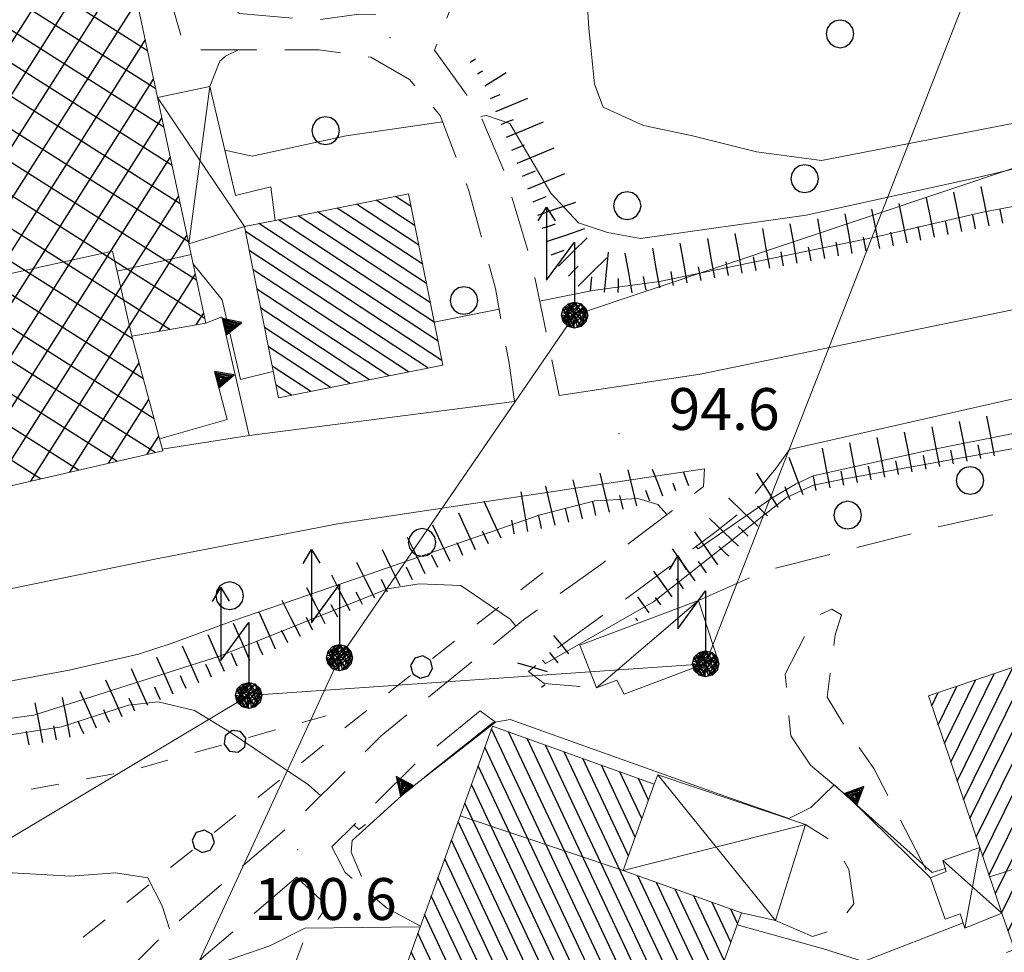
# Model space of a CAD drawing. Extents: x 2426054 to 2427834, y 4754631 to 4755848.
# Drawn here: x 2426451 to 2426521, y 4755132 to 4755199 of the extents above; entities that cross this region are included whole.
import ezdxf

# ---------------------------------------------------------------- set-up
doc = ezdxf.new("R2010")
doc.units = 0
doc.header["$LTSCALE"] = 2
doc.header["$MEASUREMENT"] = 0
for name, pattern in [('FILALB', [10, 1, -1, 1, -1, 1, -0.5, -0.5, 1, -1, 1, -1]), ('SOSTEGNO', [8, 4, 4]), ('STRCAMP', [3, 2, -1])]:
    doc.linetypes.add(name, pattern=pattern)
for name, color, linetype in [('010101', 3, 'Continuous'), ('010102', 1, 'Continuous'), ('010307', 1, 'Continuous'), ('010308', 1, 'SOSTEGNO'), ('030101', 1, 'Continuous'), ('030102', 1, 'FILALB'), ('050104', 5, 'Continuous'), ('050202', 1, 'STRCAMP'), ('050206', 1, 'STRCAMP'), ('060101', 5, 'Continuous'), ('060110', 5, 'Continuous'), ('060118', 5, 'Continuous'), ('060401', 5, 'Continuous'), ('060403', 5, 'Continuous'), ('060705', 1, 'Continuous'), ('060715', 1, 'Continuous'), ('080203', 3, 'Continuous'), ('CAMPITURA_060101', 1, 'Continuous'), ('CAMPITURA_060401', 1, 'Continuous'), ('V0115', 7, 'Continuous'), ('V0252', 6, 'Continuous')]:
    doc.layers.add(name, color=color, linetype=linetype)
doc.styles.add('Style07', font='Arial', dxfattribs={"height": 0.2})

# ---------------------------------------------------------------- blocks, each defined once
blk = doc.blocks.new('SCART_L')
for p, q in [((0, 0), (0.8, 0)), ((0.8, 0), (1.6, 0))]:
    blk.add_line(p, q)
blk = doc.blocks.new('SCART_C')
for p, q in [((0, 0), (0.5, 0)), ((0.5, 0), (1, 0))]:
    blk.add_line(p, q)
blk = doc.blocks.new('PALL08C')
for p, q in [((0, 0.4), (-0.283, 0.282)), ((0.283, 0.282), (0, 0.4)), ((-0.283, 0.282), (-0.4, 0)), ((-0.4, 0), (-0.283, -0.283)), ((0.4, 0), (0.283, 0.282)), ((0.283, -0.283), (0.4, 0)), ((-0.283, -0.283), (0, -0.4)), ((0, -0.4), (0.283, -0.283))]:
    blk.add_line(p, q)
blk = doc.blocks.new('CAMP_15DAA6BE')
at = {"layer": 'CAMPITURA_060101', "linetype": 'Continuous'}
for p, q in [((2426493.364, 4755129.88), (2426484.605, 4755148.494)), ((2426494.694, 4755129.401), (2426485.815, 4755148.27)), ((2426496.025, 4755128.923), (2426487.146, 4755147.791)), ((2426492.034, 4755130.358), (2426484.126, 4755147.163)), ((2426497.355, 4755128.444), (2426488.476, 4755147.313)), ((2426498.686, 4755127.965), (2426489.807, 4755146.834)), ((2426494.415, 4755139.389), (2426491.137, 4755146.356)), ((2426491.262, 4755129.651), (2426483.647, 4755145.832)), ((2426494.894, 4755140.721), (2426492.467, 4755145.877)), ((2426495.373, 4755142.052), (2426493.798, 4755145.398)), ((2426495.852, 4755143.383), (2426495.128, 4755144.92)), ((2426490.783, 4755128.319), (2426483.168, 4755144.501)), ((2426490.304, 4755126.988), (2426482.689, 4755143.17)), ((2426489.174, 4755127.04), (2426482.211, 4755141.839)), ((2426487.844, 4755127.519), (2426481.732, 4755140.508)), ((2426486.514, 4755127.997), (2426481.253, 4755139.177)), ((2426485.183, 4755128.476), (2426480.774, 4755137.846)), ((2426499.825, 4755127.894), (2426495.087, 4755137.962)), ((2426500.303, 4755129.225), (2426496.417, 4755137.483)), ((2426500.782, 4755130.556), (2426497.748, 4755137.005)), ((2426483.853, 4755128.954), (2426480.295, 4755136.515)), ((2426501.261, 4755131.887), (2426499.078, 4755136.526)), ((2426501.74, 4755133.218), (2426500.408, 4755136.047)), ((2426502.219, 4755134.549), (2426501.739, 4755135.569)), ((2426482.523, 4755129.433), (2426479.816, 4755135.184)), ((2426481.192, 4755129.911), (2426479.338, 4755133.853)), ((2426479.862, 4755130.39), (2426478.859, 4755132.522)), ((2426478.531, 4755130.869), (2426478.38, 4755131.191))]:
    blk.add_line(p, q, dxfattribs=at)
blk = doc.blocks.new('CERCHIO')
for p, q in [((-0.189, 0.457), (-0.35, 0.35)), ((0, 0.495), (-0.189, 0.457)), ((0.189, 0.457), (0, 0.495)), ((0.35, 0.35), (0.189, 0.457)), ((-0.457, 0.189), (-0.495, 0)), ((-0.495, 0), (-0.457, -0.189)), ((-0.35, 0.35), (-0.457, 0.189)), ((0.457, 0.189), (0.35, 0.35)), ((0.495, 0), (0.457, 0.189)), ((0.457, -0.189), (0.495, 0)), ((-0.457, -0.189), (-0.35, -0.35)), ((-0.35, -0.35), (-0.189, -0.457)), ((0.189, -0.457), (0.35, -0.35)), ((0.35, -0.35), (0.457, -0.189)), ((-0.189, -0.457), (0, -0.495)), ((0, -0.495), (0.189, -0.457))]:
    blk.add_line(p, q)
blk = doc.blocks.new('TRIAN3')
for p, q in [((0.001, 0.542), (-0.25, 0)), ((-0.222, 0.005), (0.002, 0.478)), ((-0.197, 0.018), (0.005, 0.395)), ((-0.149, 0.035), (0.005, 0.308)), ((0.25, 0), (0.001, 0.542)), ((0.002, 0.478), (0.215, 0.015)), ((0.005, 0.395), (0.175, 0.036)), ((0.005, 0.308), (0.14, 0.056)), ((-0.25, 0), (0.25, 0)), ((0.215, 0.015), (-0.197, 0.018)), ((0.175, 0.036), (-0.149, 0.035)), ((-0.098, 0.073), (0.007, 0.254)), ((0.14, 0.056), (-0.098, 0.073)), ((-0.04, 0.114), (0.006, 0.225)), ((0.092, 0.086), (-0.04, 0.114)), ((0.006, 0.225), (0.038, 0.127)), ((0.007, 0.254), (0.092, 0.086))]:
    blk.add_line(p, q)
blk = doc.blocks.new('S18')
for p, q in [((3.372, 1.3), (3.872, 1)), ((3.872, 1), (1.254, 1)), ((1.254, 1), (2.618, 0)), ((3.872, 1), (3.382, 0.7)), ((0.235, 0.408), (-0.47, 0)), ((0, 0.47), (-0.436, 0.128)), ((-0.436, 0.128), (0.235, 0.408)), ((-0.408, 0.235), (0, 0.47)), ((-0.408, 0.235), (-0.235, 0.408)), ((-0.235, 0.408), (0, 0.47)), ((0.47, 0), (-0.235, 0.408)), ((-0.235, 0.408), (0.275, -0.312)), ((0.408, -0.235), (-0.14, 0.433)), ((-0.14, 0.433), (0.444, -0.097)), ((-0.063, 0.06), (0, 0.47)), ((0, 0.47), (0.235, 0.408)), ((0, 0.47), (0.095, 0.445)), ((0.095, 0.445), (0.075, 0.315)), ((0.444, -0.097), (0.14, 0.433)), ((0.14, 0.433), (0.445, 0.094)), ((0.235, 0.408), (0.408, 0.235)), ((-0.47, 0), (0.307, 0.336)), ((-0.47, 0), (-0.408, 0.235)), ((-0.47, 0), (-0.063, 0.06)), ((-0.408, -0.235), (-0.47, 0)), ((-0.445, -0.094), (-0.47, 0)), ((0.445, 0.094), (-0.445, -0.094)), ((0.144, -0.432), (-0.436, 0.128)), ((-0.436, 0.128), (0.275, -0.312)), ((0.307, 0.336), (-0.408, -0.235)), ((-0.408, -0.235), (0.408, 0.235)), ((0.235, -0.408), (-0.408, 0.235)), ((0.275, -0.312), (-0.31, 0.332)), ((-0.31, 0.332), (0.408, -0.235)), ((0.408, 0.235), (-0.308, -0.335)), ((-0.308, -0.335), (0.47, 0)), ((0.47, 0), (-0.143, -0.432)), ((0.075, 0.315), (0.47, 0)), ((0.408, 0.235), (0.47, 0)), ((0.47, 0), (0.408, -0.235)), ((2.618, 0), (0.47, 0)), ((-0.445, -0.094), (0.144, -0.432)), ((-0.096, -0.445), (-0.445, -0.094)), ((-0.235, -0.408), (-0.408, -0.235)), ((0, -0.47), (-0.408, -0.235)), ((-0.408, -0.235), (0.144, -0.432)), ((-0.143, -0.432), (0.408, -0.235)), ((0.408, -0.235), (0, -0.47)), ((0.408, -0.235), (0.235, -0.408)), ((0.275, -0.312), (0.235, -0.408)), ((0, -0.47), (-0.235, -0.408)), ((0.144, -0.432), (-0.096, -0.445)), ((0.235, -0.408), (0, -0.47))]:
    blk.add_line(p, q)
blk = doc.blocks.new('CAMP_10D1C49C')
at = {"layer": 'CAMPITURA_060101', "linetype": 'Continuous'}
for p, q in [((2426521.127, 4755135.341), (2426531.272, 4755156.05)), ((2426520.216, 4755138.029), (2426528.602, 4755155.146)), ((2426520.671, 4755136.685), (2426529.937, 4755155.598)), ((2426521.582, 4755133.997), (2426532.057, 4755155.38)), ((2426519.761, 4755139.373), (2426527.267, 4755154.693)), ((2426518.851, 4755142.06), (2426524.597, 4755153.789)), ((2426519.306, 4755140.717), (2426525.932, 4755154.241)), ((2426522.049, 4755132.677), (2426532.512, 4755154.036)), ((2426518.396, 4755143.404), (2426523.262, 4755153.337)), ((2426517.485, 4755146.092), (2426520.591, 4755152.433)), ((2426517.94, 4755144.748), (2426521.926, 4755152.885)), ((2426523.384, 4755133.129), (2426532.968, 4755152.692)), ((2426517.03, 4755147.436), (2426519.256, 4755151.98)), ((2426516.12, 4755150.124), (2426516.586, 4755151.076)), ((2426516.575, 4755148.78), (2426517.921, 4755151.528)), ((2426524.719, 4755133.581), (2426533.423, 4755151.348)), ((2426526.054, 4755134.033), (2426533.878, 4755150.004)), ((2426527.389, 4755134.485), (2426534.333, 4755148.66)), ((2426539.404, 4755138.555), (2426544.091, 4755148.122)), ((2426540.739, 4755139.007), (2426545.426, 4755148.574)), ((2426542.074, 4755139.459), (2426546.488, 4755148.468)), ((2426538.069, 4755138.102), (2426542.756, 4755147.67)), ((2426528.724, 4755134.937), (2426534.788, 4755147.316)), ((2426535.399, 4755137.198), (2426540.086, 4755146.765)), ((2426536.734, 4755137.65), (2426541.421, 4755147.218)), ((2426543.409, 4755139.911), (2426546.943, 4755147.124)), ((2426530.059, 4755135.39), (2426535.243, 4755145.972)), ((2426534.064, 4755136.746), (2426538.751, 4755146.313)), ((2426531.394, 4755135.842), (2426536.081, 4755145.409)), ((2426532.729, 4755136.294), (2426537.416, 4755145.861)), ((2426544.745, 4755140.363), (2426547.398, 4755145.78)), ((2426546.08, 4755140.815), (2426547.853, 4755144.436)), ((2426547.415, 4755141.267), (2426548.309, 4755143.092)), ((2426548.75, 4755141.72), (2426548.764, 4755141.748))]:
    blk.add_line(p, q, dxfattribs=at)
blk = doc.blocks.new('CAMP_602D0100')
at = {"layer": 'CAMPITURA_060401', "linetype": 'Continuous'}
for p, q in [((2426459.985, 4755197.046), (2426411.921, 4755227.548)), ((2426461.153, 4755191.567), (2426406.386, 4755226.323)), ((2426460.569, 4755194.307), (2426409.154, 4755226.936)), ((2426461.737, 4755188.828), (2426403.619, 4755225.711)), ((2426462.321, 4755186.089), (2426400.852, 4755225.098)), ((2426462.905, 4755183.349), (2426398.085, 4755224.486)), ((2426463.49, 4755180.61), (2426395.317, 4755223.873)), ((2426464.074, 4755177.87), (2426392.55, 4755223.26)), ((2426461.584, 4755177.081), (2426389.783, 4755222.648)), ((2426458.915, 4755176.407), (2426387.015, 4755222.035)), ((2426459.683, 4755173.55), (2426386.248, 4755220.153)), ((2426460.451, 4755170.694), (2426386.899, 4755217.372)), ((2426460.527, 4755168.277), (2426387.55, 4755214.59)), ((2426457.79, 4755167.645), (2426388.201, 4755211.808)), ((2426455.053, 4755167.013), (2426388.852, 4755209.026)), ((2426433.783, 4755171.686), (2426457.442, 4755208.968)), ((2426452.316, 4755166.382), (2426389.503, 4755206.244)), ((2426434.84, 4755169.62), (2426458.038, 4755206.174)), ((2426437.517, 4755170.106), (2426458.634, 4755203.38)), ((2426438.742, 4755168.303), (2426459.23, 4755200.587)), ((2426439.451, 4755165.688), (2426459.825, 4755197.793)), ((2426440.534, 4755163.661), (2426460.421, 4755194.999)), ((2426443.309, 4755164.302), (2426461.017, 4755192.205)), ((2426446.084, 4755164.943), (2426461.613, 4755189.411)), ((2426448.86, 4755165.584), (2426462.208, 4755186.618)), ((2426451.635, 4755166.224), (2426462.804, 4755183.824)), ((2426460.809, 4755176.947), (2426463.4, 4755181.03)), ((2426463.47, 4755177.408), (2426463.996, 4755178.236)), ((2426454.411, 4755166.865), (2426459.376, 4755174.69)), ((2426457.186, 4755167.506), (2426460.081, 4755172.068)), ((2426459.961, 4755168.147), (2426460.786, 4755169.447))]:
    blk.add_line(p, q, dxfattribs=at)
blk = doc.blocks.new('CAMP_DB4B7ADB')
at = {"layer": 'CAMPITURA_060101', "linetype": 'Continuous'}
for p, q in [((2426479.132, 4755184.505), (2426476.339, 4755186.339)), ((2426478.856, 4755185.882), (2426477.736, 4755186.618)), ((2426479.958, 4755180.373), (2426472.15, 4755185.502)), ((2426479.683, 4755181.75), (2426473.547, 4755185.781)), ((2426479.407, 4755183.128), (2426474.943, 4755186.06)), ((2426480.509, 4755177.618), (2426469.358, 4755184.943)), ((2426480.233, 4755178.996), (2426470.754, 4755185.222)), ((2426481.06, 4755174.863), (2426466.986, 4755184.108)), ((2426480.784, 4755176.241), (2426467.961, 4755184.664)), ((2426480.056, 4755174.326), (2426467.262, 4755182.731)), ((2426478.66, 4755174.047), (2426467.537, 4755181.353)), ((2426477.264, 4755173.768), (2426467.812, 4755179.976)), ((2426475.867, 4755173.488), (2426468.088, 4755178.599)), ((2426474.471, 4755173.209), (2426468.363, 4755177.221)), ((2426473.075, 4755172.93), (2426468.639, 4755175.844)), ((2426471.678, 4755172.651), (2426468.914, 4755174.467)), ((2426470.282, 4755172.372), (2426469.189, 4755173.089))]:
    blk.add_line(p, q, dxfattribs=at)

msp = doc.modelspace()

# ---------------------------------------------------------------- linework, layer by layer
at = {"layer": '010101', "linetype": 'Continuous', "lineweight": 0, "flags": 128}
for points in [[(2426487.638, 4755202.064), (2426488.372, 4755202.264), (2426489.489, 4755202.234), (2426490.44, 4755201.668), (2426491.502, 4755199.827), (2426491.582, 4755198.635), (2426491.724, 4755197.279), (2426491.978, 4755194.648), (2426492.595, 4755193.009), (2426495.485, 4755191.7), (2426498.892, 4755190.973), (2426503.571, 4755189.807), (2426508.224, 4755189.196), (2426525.206, 4755192.49), (2426531.193, 4755194.622), (2426539.193, 4755196.857), (2426544.449, 4755197.832), (2426549.42, 4755197.979), (2426566.381, 4755198.437), (2426579.28, 4755202.263), (2426582.176, 4755203.664), (2426582.975, 4755205.212), (2426583.024, 4755205.499)], [(2426417.657, 4755142.243), (2426418.852, 4755142.539), (2426426.753, 4755144.652), (2426432.34, 4755145.468), (2426443.546, 4755147.018), (2426453.824, 4755148.629), (2426458.626, 4755150.188), (2426460.749, 4755150.423), (2426463.334, 4755149.808), (2426465.857, 4755148.265), (2426471.505, 4755144.464), (2426472.387, 4755143.685)], [(2426479.843, 4755145.043), (2426484.716, 4755148.93), (2426485.932, 4755149.142), (2426501.311, 4755143.673), (2426505.88, 4755142.062), (2426507.46, 4755142.846), (2426509.131, 4755144.478), (2426516.147, 4755138.204), (2426517.085, 4755138.492)], [(2426474.746, 4755141.603), (2426475.119, 4755141.274), (2426475.58, 4755141.643)]]:
    msp.add_lwpolyline(points, dxfattribs=at)
at = {"layer": '010102', "linetype": 'Continuous', "lineweight": 0, "flags": 128}
for points in [[(2426488.259, 4755153.414), (2426488.463, 4755153.156), (2426496.209, 4755157.582), (2426501.914, 4755162.075), (2426505.728, 4755165.045), (2426507.644, 4755165.94), (2426509.889, 4755166.396), (2426530.604, 4755170.11), (2426536.462, 4755171.372), (2426538.62, 4755170.978), (2426543.544, 4755163.818), (2426544.986, 4755163.921), (2426552.408, 4755168.881), (2426560.827, 4755173.071), (2426566.318, 4755175.491), (2426585.72, 4755182.331), (2426602.353, 4755188.092), (2426616.324, 4755192.989), (2426627.308, 4755196.277), (2426643.788, 4755201.531), (2426657.88, 4755206.193), (2426670.988, 4755209.345), (2426670.957, 4755209.826)], [(2426483.838, 4755192.335), (2426484.257, 4755192.395), (2426485.92, 4755191.837), (2426488.853, 4755186.835), (2426490.837, 4755184.732), (2426492.916, 4755184.034), (2426495.274, 4755183.61), (2426507.13, 4755185.268), (2426519.393, 4755187.974), (2426536.775, 4755192.068), (2426548.64, 4755194.366), (2426568.753, 4755197.601), (2426579.079, 4755200.131), (2426598.298, 4755205.091), (2426600.964, 4755206.049), (2426602.007, 4755207.368)], [(2426488.051, 4755179.121), (2426491.864, 4755179.881), (2426496.641, 4755180.52), (2426512.046, 4755183.701), (2426519.784, 4755185.485), (2426537.911, 4755188.906), (2426546.78, 4755191.24), (2426559.027, 4755194.03), (2426564.359, 4755195.304), (2426577.849, 4755198.313), (2426593.442, 4755201.179), (2426602.108, 4755202.526), (2426615.772, 4755205.68), (2426617.568, 4755206.447), (2426617.567, 4755206.46)], [(2426499.238, 4755161.543), (2426499.396, 4755161.368), (2426504.661, 4755164.994), (2426506.36, 4755166.002), (2426507.639, 4755166.6), (2426515.72, 4755168.402), (2426522.304, 4755169.717), (2426532.558, 4755171.675), (2426546.474, 4755175.461), (2426549.952, 4755176.132), (2426551.425, 4755176.153), (2426552.531, 4755175.598), (2426557.258, 4755173.018), (2426560.916, 4755174.844), (2426566.082, 4755177.159), (2426569.878, 4755178.574), (2426575.711, 4755180.557), (2426589.872, 4755185.426), (2426605.032, 4755191.259), (2426606.408, 4755192.163), (2426606.156, 4755192.994)], [(2426465.516, 4755189.928), (2426467.465, 4755189.489), (2426474.193, 4755190.949), (2426481.1, 4755191.942)], [(2426463.234, 4755181.807), (2426465.332, 4755179.202), (2426466.647, 4755173.506), (2426468.867, 4755174.045), (2426468.986, 4755174.109)], [(2426480.509, 4755177.617), (2426485.152, 4755178.543)], [(2426374.189, 4755150.009), (2426377.904, 4755150.4), (2426384.342, 4755150.311), (2426400.14, 4755149.626), (2426406.169, 4755149.129), (2426413.857, 4755149.17), (2426432.028, 4755149.156), (2426440.699, 4755150.151), (2426454.384, 4755152.682), (2426459.338, 4755153.835), (2426461.664, 4755154.591), (2426466.098, 4755156.213), (2426475.856, 4755159.565), (2426488.091, 4755163.812), (2426492.003, 4755164.809), (2426495.078, 4755164.986), (2426496.514, 4755164.54), (2426497.169, 4755163.819)], [(2426371.243, 4755137.906), (2426382.056, 4755142.24), (2426387.967, 4755143.163), (2426402.169, 4755146.691), (2426405.118, 4755147.74), (2426410.839, 4755147.601), (2426425.974, 4755147.246), (2426444.633, 4755148.486), (2426451.835, 4755149.46), (2426465.133, 4755153.687), (2426477.15, 4755158.5), (2426479.418, 4755158.872), (2426482.4, 4755158.747), (2426485.946, 4755156.346), (2426486.345, 4755155.84)], [(2426286.035, 4755042.448), (2426305.017, 4755052.266), (2426310.796, 4755055.033), (2426315.95, 4755057.508), (2426322.223, 4755059.894), (2426331.068, 4755064.373), (2426345.517, 4755076.617), (2426355.725, 4755088.582), (2426361.143, 4755096.385), (2426366.462, 4755105.606), (2426373.682, 4755116.805), (2426379.246, 4755124.219), (2426385.258, 4755127.527), (2426396.202, 4755130.809), (2426405.503, 4755133.014), (2426416.506, 4755134.502), (2426433.451, 4755136.83), (2426442.36, 4755138.633), (2426454.471, 4755137.938), (2426457.689, 4755138.165), (2426459.996, 4755137.825), (2426461.026, 4755135.802), (2426461.565, 4755134.158)], [(2426463.732, 4755131.887), (2426464.293, 4755131.422), (2426468.732, 4755132.95), (2426471.244, 4755134.217), (2426479.5, 4755134.304)], [(2426502.182, 4755134.446), (2426508.375, 4755132.722), (2426511.234, 4755131.832), (2426518.361, 4755134.596)]]:
    msp.add_lwpolyline(points, dxfattribs=at)
at = {"layer": '010308', "linetype": 'SOSTEGNO', "lineweight": 0, "flags": 128}
for points in [[(2426467.247, 4755169.488), (2426465.31, 4755177.999), (2426464.147, 4755177.525)], [(2426460.839, 4755169.252), (2426465.689, 4755170.641), (2426464.863, 4755173.721)], [(2426484.884, 4755148.954), (2426478.415, 4755143.915), (2426474.637, 4755140.5), (2426474.548, 4755139.654), (2426475.306, 4755137.903)], [(2426516.023, 4755137.813), (2426510.19, 4755143.573), (2426507.44, 4755145.888)]]:
    msp.add_lwpolyline(points, dxfattribs=at)
at = {"layer": '030102', "linetype": 'FILALB', "lineweight": 0, "flags": 128}
for points in [[(2426455.385, 4755133.556), (2426478.259, 4755151.876), (2426488.358, 4755159.719)], [(2426396.078, 4755145.542), (2426419.672, 4755141.992), (2426435.563, 4755142.315), (2426443.132, 4755142.6), (2426458.627, 4755145.455), (2426472.775, 4755149.424)]]:
    msp.add_lwpolyline(points, dxfattribs=at)
at = {"layer": '050104', "linetype": 'Continuous', "lineweight": 0, "flags": 128}
for points in [[(2426489.456, 4755172.35), (2426499.539, 4755173.892), (2426533.698, 4755180.936), (2426566.013, 4755188.907), (2426596.901, 4755196.709), (2426613.779, 4755201.269), (2426639.591, 4755208.166)], [(2426552.479, 4755179.389), (2426535.022, 4755175.083), (2426505.934, 4755168.477)], [(2426461.037, 4755168.516), (2426467.247, 4755169.488), (2426486.255, 4755171.937)], [(2426499.854, 4755167.096), (2426473.593, 4755163.167), (2426460.747, 4755160.693), (2426443.498, 4755157.141), (2426431.044, 4755155.016), (2426416.025, 4755153.293), (2426403.442, 4755152.98), (2426388.578, 4755153.282), (2426378.024, 4755153.946), (2426372.43, 4755153.601)]]:
    msp.add_lwpolyline(points, dxfattribs=at)
at = {"layer": '050202', "linetype": 'STRCAMP', "lineweight": 0, "flags": 128}
for points in [[(2426344.792, 4755159.901), (2426344.378, 4755162.611), (2426344.83, 4755165.419), (2426347.012, 4755167.584), (2426356.812, 4755175.152), (2426357.728, 4755176.723), (2426353.15, 4755184.067), (2426345.017, 4755195.911), (2426343.964, 4755198.72), (2426345.027, 4755202.575), (2426348.662, 4755215.107), (2426351.791, 4755224.283), (2426356.784, 4755231.922), (2426364.179, 4755239.56), (2426367.724, 4755243.034), (2426370.076, 4755244.714), (2426375.927, 4755247.004), (2426384.503, 4755249.337), (2426390.569, 4755250.963), (2426394.264, 4755251.387), (2426399.576, 4755250.542), (2426407.593, 4755249.265), (2426415.39, 4755249.042), (2426419.253, 4755248.972), (2426422.859, 4755249.085), (2426435.902, 4755250.81), (2426443.758, 4755252.405), (2426448.221, 4755252.361), (2426450.834, 4755251.228), (2426452.403, 4755248.931), (2426454.561, 4755243.796), (2426459.658, 4755221.052), (2426462.553, 4755208.372), (2426463.825, 4755203.051), (2426465.232, 4755200.781), (2426466.56, 4755199.704), (2426472.121, 4755199.236), (2426475.098, 4755199.657), (2426476.951, 4755199.634)], [(2426486.255, 4755171.937), (2426485.865, 4755174.66), (2426484.882, 4755180.013), (2426482.952, 4755187.105), (2426480.922, 4755192.408), (2426478.739, 4755194.978), (2426475.959, 4755196.586), (2426472.261, 4755197.104), (2426466.504, 4755197.117), (2426463.22, 4755197.117), (2426462.499, 4755197.656), (2426460.997, 4755203), (2426457.275, 4755220.887), (2426453.687, 4755237.949), (2426451.495, 4755245.932), (2426449.952, 4755248.064), (2426448.499, 4755249.557), (2426445.717, 4755250.152), (2426440.317, 4755249.733), (2426428.175, 4755247.603), (2426416.674, 4755246.531), (2426407.05, 4755247.17), (2426398.779, 4755248.63), (2426394.881, 4755249.176), (2426392.033, 4755248.903), (2426388.262, 4755248.251), (2426379.501, 4755245.294), (2426373.979, 4755243.691), (2426370.759, 4755242.336), (2426365.924, 4755238.271), (2426359.384, 4755231.347), (2426356.873, 4755228.646), (2426353.614, 4755222.753), (2426350.859, 4755214.429), (2426348.43, 4755205.984), (2426346.854, 4755200.504), (2426347.659, 4755197.182), (2426350.465, 4755192), (2426360.162, 4755178.571), (2426360.395, 4755176.959), (2426359.755, 4755175.194), (2426357.251, 4755172.356), (2426349.418, 4755166.089), (2426346.946, 4755163.169), (2426347.077, 4755161.748), (2426347.822, 4755161.21), (2426349.932, 4755161.494), (2426354.522, 4755163.161), (2426359.474, 4755164.755), (2426362.232, 4755164.68), (2426366.25, 4755163.216), (2426369.791, 4755161.619)], [(2426601.44, 4755207.617), (2426598.745, 4755208.61), (2426594.72, 4755207.754), (2426587.834, 4755206.55), (2426579.349, 4755204.696), (2426558.867, 4755201.803), (2426553.332, 4755202.241), (2426549.93, 4755204.009), (2426544.449, 4755208.098), (2426540.226, 4755211.416), (2426536.69, 4755214.29), (2426533.29, 4755215.967), (2426529.798, 4755216.784), (2426525.592, 4755216.564), (2426516.779, 4755214.741), (2426507.898, 4755213.479), (2426499.041, 4755211.189), (2426492.584, 4755208.903), (2426490.366, 4755207.934), (2426485.841, 4755203.961), (2426481.827, 4755200.497), (2426480.523, 4755197.092)], [(2426480.523, 4755197.092), (2426483.683, 4755192.701), (2426485.562, 4755188.283), (2426487.557, 4755181.501), (2426489.456, 4755172.35)], [(2426505.934, 4755168.477), (2426504.962, 4755167.119), (2426502.238, 4755163.852), (2426500.487, 4755162.482), (2426495.015, 4755158.367), (2426489.341, 4755154.296), (2426487.25, 4755152.591)], [(2426449.029, 4755122.521), (2426456.075, 4755128.717), (2426461.568, 4755134.161), (2426470.726, 4755142.031), (2426476.695, 4755147.973), (2426486.89, 4755156.285), (2426492.563, 4755160.356), (2426498.035, 4755164.47), (2426499.786, 4755165.841), (2426499.854, 4755167.096)], [(2426483.785, 4755149.765), (2426479.147, 4755145.984), (2426473.178, 4755140.042)], [(2426470.65, 4755137.87), (2426464.02, 4755132.172), (2426458.527, 4755126.729), (2426451.481, 4755120.532), (2426449.405, 4755117.878), (2426438.79, 4755108.271), (2426434.758, 4755103.049)]]:
    msp.add_lwpolyline(points, dxfattribs=at)
at = {"layer": '050206', "linetype": 'STRCAMP', "lineweight": 0, "flags": 128}
for points in [[(2426466.504, 4755197.117), (2426465.571, 4755196.656), (2426465.151, 4755196.302), (2426464.446, 4755194.478)], [(2426499.413, 4755157.685), (2426504.367, 4755159.851), (2426517.116, 4755163.076), (2426537.106, 4755167.438), (2426542.79, 4755169.581), (2426549.277, 4755172.466), (2426552.325, 4755174.604), (2426552.946, 4755176.242), (2426552.479, 4755179.389)], [(2426507.44, 4755145.888), (2426506.022, 4755147.975), (2426505.629, 4755152.392), (2426507.684, 4755156.464), (2426508.961, 4755157.06), (2426509.649, 4755156.646), (2426509.194, 4755155.224), (2426508.632, 4755150.762), (2426510.241, 4755148.096), (2426511.962, 4755145.65), (2426516.023, 4755137.813)], [(2426487.25, 4755152.591), (2426488.368, 4755151.722), (2426492.111, 4755151.41)], [(2426484.884, 4755148.954), (2426483.785, 4755149.765)], [(2426504.937, 4755134.764), (2426507.577, 4755133.61), (2426509.07, 4755134.092), (2426510.552, 4755135.964), (2426510.191, 4755138.421), (2426509.059, 4755140.372), (2426507.087, 4755141.626)], [(2426479.52, 4755134.36), (2426477.098, 4755135.662), (2426474.119, 4755138.193), (2426473.178, 4755140.042)], [(2426470.65, 4755137.87), (2426472.354, 4755136.272), (2426472.675, 4755135.553), (2426471.245, 4755133.529), (2426470.523, 4755131.631), (2426472.219, 4755129.611), (2426475.923, 4755127.396), (2426481.166, 4755124.885), (2426485.911, 4755122.969), (2426492.312, 4755123.502), (2426502.178, 4755123.682), (2426506.238, 4755124.261), (2426516.252, 4755126.137), (2426517.552, 4755126.648), (2426518.466, 4755127.215), (2426519.107, 4755128.057), (2426518.521, 4755130.406), (2426518.611, 4755131.252), (2426519.386, 4755131.684), (2426522.031, 4755132.671)]]:
    msp.add_lwpolyline(points, dxfattribs=at)
at = {"layer": '060101', "linetype": 'Continuous', "lineweight": 0, "flags": 128}
for points in [[(2426466.917, 4755184.455), (2426469.369, 4755172.189), (2426481.124, 4755174.539), (2426478.672, 4755186.806), (2426469.123, 4755184.896)], [(2426515.879, 4755150.837), (2426531.773, 4755156.22), (2426535.501, 4755145.212), (2426546.346, 4755148.886), (2426548.771, 4755141.727), (2426522.031, 4755132.671), (2426521.143, 4755135.292), (2426519.552, 4755139.99)], [(2426478.295, 4755130.954), (2426484.672, 4755148.681), (2426496.258, 4755144.513), (2426494.037, 4755138.339), (2426502.489, 4755135.299), (2426499.717, 4755127.594), (2426491.575, 4755130.523), (2426490.191, 4755126.674)]]:
    msp.add_lwpolyline(points, close=True, dxfattribs=at)
at = {"layer": '060110', "linetype": 'Continuous', "lineweight": 0, "flags": 128}
msp.add_lwpolyline([(2426499.413, 4755157.685), (2426500.785, 4755153.497), (2426494.092, 4755150.963), (2426493.576, 4755151.976), (2426492.111, 4755151.41), (2426490.922, 4755154.477)], close=True, dxfattribs=at)
at = {"layer": '060118', "linetype": 'Continuous', "lineweight": 0, "flags": 128}
for points in [[(2426458.86, 4755176.61), (2426457.486, 4755182.691), (2426432.487, 4755177.211), (2426432.847, 4755175.766)], [(2426457.809, 4755181.262), (2426463.097, 4755182.449)], [(2426520.267, 4755137.879), (2426536.131, 4755143.074), (2426535.501, 4755145.212)], [(2426494.037, 4755138.339), (2426482.359, 4755142.251)]]:
    msp.add_lwpolyline(points, dxfattribs=at)
at = {"layer": '060401', "linetype": 'Continuous', "lineweight": 0, "flags": 128}
msp.add_lwpolyline([(2426451.607, 4755236.334), (2426385.867, 4755221.781), (2426396.173, 4755177.738), (2426398.468, 4755167.928), (2426432.847, 4755175.766), (2426434.28, 4755169.518), (2426438.219, 4755170.234), (2426440.031, 4755163.545), (2426461.067, 4755168.402), (2426460.839, 4755169.252), (2426458.86, 4755176.61), (2426464.147, 4755177.525), (2426462.936, 4755183.206), (2426460.701, 4755193.686)], close=True, dxfattribs=at)
at = {"layer": '060403', "linetype": 'Continuous', "lineweight": 0, "flags": 128}
for points in [[(2426469.123, 4755184.896), (2426468.801, 4755187.294), (2426466.281, 4755186.675), (2426464.446, 4755194.478), (2426460.701, 4755193.686)], [(2426462.936, 4755183.206), (2426466.917, 4755184.455)], [(2426502.489, 4755135.299), (2426504.937, 4755134.764), (2426507.087, 4755141.626), (2426496.503, 4755145.187), (2426496.258, 4755144.513)], [(2426519.552, 4755139.99), (2426516.903, 4755139.05), (2426517.158, 4755138.271), (2426516.023, 4755137.813), (2426517.087, 4755134.845), (2426518.152, 4755135.235), (2426518.488, 4755134.209), (2426521.143, 4755135.292)]]:
    msp.add_lwpolyline(points, dxfattribs=at)
at = {"layer": '060705', "linetype": 'Continuous', "lineweight": 0, "flags": 128}
for points in [[(2426838.929, 4755334.42), (2426798.885, 4755318.243), (2426763.069, 4755303.856), (2426708.862, 4755281.792), (2426669.269, 4755265.511), (2426631.343, 4755250.012), (2426589.002, 4755233.018), (2426527.377, 4755190.46), (2426490.552, 4755178.11), (2426473.726, 4755153.579), (2426438.921, 4755078.324), (2426410.141, 4755015.212), (2426334.081, 4754974.594), (2426240.01, 4754924.159), (2426168.16, 4754886.121), (2426110.912, 4754855.256)], [(2426131.438, 4755066.698), (2426199.575, 4755032.77), (2426284.558, 4755097.218), (2426341.678, 4755100.924), (2426382.447, 4755103.52), (2426422.435, 4755124.056), (2426467.226, 4755150.871), (2426499.934, 4755153.138), (2426533.596, 4755239.443)]]:
    msp.add_lwpolyline(points, dxfattribs=at)
at = {"layer": '080203', "linetype": 'Continuous', "lineweight": 0}
for p in [(2426477.334, 4755197.981), (2426493.723, 4755169.63), (2426470.721, 4755139.843)]:
    msp.add_point(p, dxfattribs=at)
at = {"layer": 'V0115', "linetype": 'Continuous', "lineweight": 0, "flags": 128}
for points in [[(2426462.936, 4755183.206), (2426464.446, 4755194.478)], [(2426460.701, 4755193.686), (2426466.917, 4755184.455)], [(2426499.413, 4755157.685), (2426492.111, 4755151.41)], [(2426496.503, 4755145.187), (2426504.937, 4755134.764)], [(2426507.087, 4755141.626), (2426494.037, 4755138.339)], [(2426519.552, 4755139.99), (2426518.488, 4755134.209)], [(2426521.143, 4755135.292), (2426516.903, 4755139.05)]]:
    msp.add_lwpolyline(points, dxfattribs=at)

# ---------------------------------------------------------------- block references
at = {"layer": '010307', "lineweight": 0}
for name, p, xscale, yscale, zscale, rotation in [('SCART_L', (2426483.074, 4755196.234), 0.2816765745650645, 0.2816765745650645, 0.2816765745650645, 31.84438276281381), ('SCART_C', (2426483.602, 4755195.384), 0.4403842784659894, 0.4403842784659894, 0.4403842784659894, 31.84438256209298), ('SCART_L', (2426484.13, 4755194.535), 1.119953093782937, 1.119953093782937, 1.119953093782937, 31.84438262413616), ('SCART_C', (2426484.525, 4755193.617), 0.7562245285097906, 0.7562245285097906, 0.7562245285097906, 22.4676190285934), ('SCART_L', (2426484.907, 4755192.693), 1.552372736203676, 1.552372736203676, 1.552372736203676, 22.46761901174941), ('SCART_C', (2426485.29, 4755191.769), 0.9503999554824174, 0.9503999554824173, 0.9503999554824173, 22.46761898233742), ('SCART_L', (2426485.672, 4755190.845), 1.800000000430785, 1.800000000430785, 1.800000000430785, 22.4676190313814), ('SCART_L', (2426486.436, 4755188.997), 1.800000000430785, 1.800000000430785, 1.800000000430785, 22.4676190313814), ('SCART_L', (2426487.2, 4755187.149), 1.800000000430785, 1.800000000430785, 1.800000000430785, 22.4676190313814), ('SCART_L', (2426518.277, 4755184.093), 1.799999999251167, 1.799999999251167, 1.799999999251167, 101.6558892393286), ('SCART_L', (2426520.236, 4755184.497), 1.799999999251167, 1.799999999251167, 1.799999999251167, 101.6558892393286), ('SCART_L', (2426487.912, 4755185.281), 1.799999999635502, 1.799999999635502, 1.799999999635502, 18.59358728204676), ('SCART_L', (2426516.318, 4755183.689), 1.799999999251167, 1.799999999251167, 1.799999999251167, 101.6558892393286), ('SCART_L', (2426512.401, 4755182.881), 1.799999999251167, 1.799999999251167, 1.799999999251167, 101.6558892393286), ('SCART_L', (2426514.359, 4755183.285), 1.799999999251167, 1.799999999251167, 1.799999999251167, 101.6558892393286), ('SCART_L', (2426508.463, 4755182.177), 1.79999999944339, 1.79999999944339, 1.79999999944339, 100.125489237355), ('SCART_L', (2426510.432, 4755182.529), 1.79999999944339, 1.79999999944339, 1.79999999944339, 100.125489237355), ('SCART_L', (2426488.549, 4755183.385), 1.799999999635502, 1.799999999635502, 1.799999999635502, 18.59358728204676), ('SCART_L', (2426504.526, 4755181.474), 1.79999999944339, 1.79999999944339, 1.79999999944339, 100.125489237355), ('SCART_L', (2426506.494, 4755181.825), 1.79999999944339, 1.79999999944339, 1.79999999944339, 100.125489237355), ('SCART_L', (2426489.404, 4755181.623), 1.800000000354726, 1.800000000354726, 1.800000000354726, 44.55181834889827), ('SCART_L', (2426500.588, 4755180.771), 1.79999999944339, 1.79999999944339, 1.79999999944339, 100.125489237355), ('SCART_L', (2426502.557, 4755181.122), 1.79999999944339, 1.79999999944339, 1.79999999944339, 100.125489237355), ('SCART_L', (2426492.683, 4755179.759), 1.800000000009689, 1.800000000009689, 1.800000000009689, 84.25705279889434), ('SCART_L', (2426496.65, 4755180.067), 1.79999999944339, 1.79999999944339, 1.79999999944339, 100.125489237355), ('SCART_L', (2426498.619, 4755180.419), 1.79999999944339, 1.79999999944339, 1.79999999944339, 100.125489237355), ('SCART_L', (2426490.807, 4755180.197), 1.800000000354726, 1.800000000354726, 1.800000000354726, 44.55181834889827), ('SCART_L', (2426494.681, 4755179.716), 1.79999999944339, 1.79999999944339, 1.79999999944339, 100.125489237355), ('SCART_L', (2426520.617, 4755168.041), 1.800000000824629, 1.800000000824628, 1.800000000824628, 100.9904710418285), ('SCART_L', (2426516.69, 4755167.279), 1.800000000824629, 1.800000000824628, 1.800000000824628, 100.9904710418285), ('SCART_L', (2426518.653, 4755167.66), 1.800000000824629, 1.800000000824628, 1.800000000824628, 100.9904710418285), ('SCART_L', (2426512.763, 4755166.516), 1.800000000824629, 1.800000000824628, 1.800000000824628, 100.9904710418285), ('SCART_L', (2426514.727, 4755166.897), 1.800000000824629, 1.800000000824628, 1.800000000824628, 100.9904710418285), ('SCART_L', (2426508.837, 4755165.753), 1.800000000824629, 1.800000000824628, 1.800000000824628, 100.9904710418285), ('SCART_L', (2426510.8, 4755166.135), 1.800000000824629, 1.800000000824628, 1.800000000824628, 100.9904710418285), ('SCART_L', (2426506.913, 4755165.231), 1.799999999314507, 1.799999999314507, 1.799999999314507, 110.5619629866614), ('SCART_L', (2426493.057, 4755163.991), 1.800000000030556, 1.800000000030556, 1.800000000030556, 103.4361241247165), ('SCART_L', (2426495.002, 4755164.455), 1.657407981035867, 1.657407981035867, 1.657407981035867, 103.4361241329976), ('SCART_L', (2426496.873, 4755165.157), 1.282345861642655, 1.282345861642655, 1.282345861642655, 111.355874326886), ('SCART_L', (2426498.735, 4755165.885), 0.6411729320278522, 0.6411729320278522, 0.6411729320278522, 111.3558743740886), ('SCART_L', (2426505.124, 4755164.36), 1.799999999728769, 1.799999999728769, 1.799999999728769, 121.9109728046747), ('SCART_L', (2426489.166, 4755163.061), 1.800000000030556, 1.800000000030556, 1.800000000030556, 103.4361241247165), ('SCART_L', (2426491.111, 4755163.526), 1.800000000030556, 1.800000000030556, 1.800000000030556, 103.4361241247165), ('SCART_C', (2426497.804, 4755165.521), 0.5645750289914123, 0.5645750289914123, 0.5645750289914123, 111.3558743610691), ('SCART_L', (2426487.216, 4755162.618), 1.799999999552067, 1.799999999552068, 1.799999999552068, 99.53474468049264), ('SCART_C', (2426495.941, 4755164.793), 0.8270874667709079, 0.8270874667709079, 0.8270874667709079, 111.3558742980368), ('SCART_L', (2426503.664, 4755163.01), 1.800000000444403, 1.800000000444403, 1.800000000444403, 136.2278118961521), ('SCART_L', (2426485.287, 4755162.148), 1.800000000000312, 1.800000000000312, 1.800000000000312, 114.6907430804284), ('SCART_L', (2426483.469, 4755161.313), 1.800000000000312, 1.800000000000312, 1.800000000000312, 114.6907430804284), ('SCART_L', (2426481.655, 4755160.471), 1.799999999275145, 1.799999999275145, 1.799999999275145, 115.9547568255793), ('SCART_L', (2426502.28, 4755161.566), 1.800000000444403, 1.800000000444403, 1.800000000444403, 136.2278118961521), ('SCART_L', (2426479.857, 4755159.596), 1.799999999275145, 1.799999999275145, 1.799999999275145, 115.9547568255793), ('SCART_L', (2426500.811, 4755160.222), 1.800000000063047, 1.800000000063047, 1.800000000063047, 124.9792749307049), ('SCART_L', (2426478.059, 4755158.721), 1.799999999275145, 1.799999999275145, 1.799999999275145, 115.9547568255793), ('SCART_L', (2426499.172, 4755159.075), 1.747877605253523, 1.747877605253523, 1.747877605253523, 124.9792749330989), ('SCART_L', (2426476.265, 4755157.836), 1.799999999930135, 1.799999999930135, 1.799999999930135, 117.086503503068), ('SCART_L', (2426474.484, 4755156.925), 1.799999999930135, 1.799999999930135, 1.799999999930135, 117.086503503068), ('SCART_L', (2426497.533, 4755157.928), 1.414934978028495, 1.414934978028495, 1.414934978028495, 124.9792749389539), ('SCART_C', (2426498.353, 4755158.502), 0.8868364918846846, 0.8868364918846845, 0.8868364918846845, 124.9792749170813), ('SCART_L', (2426472.704, 4755156.014), 1.799999999930135, 1.799999999930135, 1.799999999930135, 117.086503503068), ('SCART_L', (2426495.895, 4755156.782), 0.8897070652301957, 0.8897070652301957, 0.8897070652301957, 124.9792749725376), ('SCART_L', (2426470.923, 4755155.104), 1.799999999930135, 1.799999999930135, 1.799999999930135, 117.086503503068), ('SCART_C', (2426496.714, 4755157.355), 0.6606161318535875, 0.6606161318535875, 0.6606161318535875, 124.9792749851324), ('SCART_L', (2426469.141, 4755154.196), 1.799999999123437, 1.799999999123437, 1.799999999123437, 113.8531797530178), ('SCART_L', (2426467.312, 4755153.388), 1.799999999123437, 1.799999999123437, 1.799999999123437, 113.8531797530178), ('SCART_C', (2426495.075, 4755156.209), 0.2467984062997391, 0.2467984062997391, 0.2467984062997391, 124.9792748806471), ('SCART_L', (2426465.483, 4755152.579), 1.799999999123437, 1.799999999123437, 1.799999999123437, 113.8531797530178), ('SCART_L', (2426490.144, 4755153.849), 1.067189123110289, 1.067189123110289, 1.067189123110289, 128.8643723965066), ('SCART_L', (2426463.653, 4755151.77), 1.799999999123437, 1.799999999123437, 1.799999999123437, 113.8531797530178), ('SCART_C', (2426489.365, 4755153.222), 0.9396970777063892, 0.9396970777063892, 0.9396970777063892, 128.8643723824195), ('SCART_L', (2426461.824, 4755150.961), 1.799999999123437, 1.799999999123437, 1.799999999123437, 113.8531797530178), ('SCART_L', (2426488.61, 4755152.578), 1.372255764636576, 1.372255764636576, 1.372255764636576, 164.1755129298238), ('SCART_L', (2426459.995, 4755150.152), 1.799999999123437, 1.799999999123437, 1.799999999123437, 113.8531797530178), ('SCART_L', (2426458.166, 4755149.344), 1.799999999123437, 1.799999999123437, 1.799999999123437, 113.8531797530178), ('SCART_C', (2426488.434, 4755151.634), 0.3108710317672472, 0.3108710317672472, 0.3108710317672472, 216.7257022784837), ('SCART_L', (2426456.337, 4755148.535), 1.799999999123437, 1.799999999123437, 1.799999999123437, 113.8531797530178), ('SCART_L', (2426452.49, 4755147.518), 1.800000000267442, 1.800000000267442, 1.800000000267442, 100.9264282062694), ('SCART_L', (2426454.454, 4755147.897), 1.800000000267442, 1.800000000267442, 1.800000000267442, 100.9264282062694)]:
    msp.add_blockref(name, p, dxfattribs=dict(at, xscale=xscale, yscale=yscale, zscale=zscale, rotation=rotation))
for p, rotation in [((2426486.054, 4755189.921), 22.46761896563402), ((2426486.818, 4755188.073), 22.46761896563402), ((2426487.583, 4755186.225), 22.46761896563402), ((2426521.215, 4755184.7), 101.6558892215433), ((2426517.298, 4755183.891), 101.6558892215433), ((2426519.256, 4755184.295), 101.6558892215433), ((2426488.23, 4755184.333), 18.59358734013238), ((2426513.38, 4755183.083), 101.6558892215433), ((2426515.339, 4755183.487), 101.6558892215433), ((2426509.448, 4755182.353), 100.1254892306835), ((2426511.416, 4755182.704), 100.1254892306835), ((2426488.868, 4755182.437), 18.59358734013238), ((2426505.51, 4755181.65), 100.1254892306835), ((2426507.479, 4755182.001), 100.1254892306835), ((2426501.572, 4755180.946), 100.1254892306835), ((2426503.541, 4755181.298), 100.1254892306835), ((2426490.105, 4755180.91), 44.55181833186674), ((2426497.635, 4755180.243), 100.1254892306835), ((2426499.603, 4755180.595), 100.1254892306835), ((2426491.688, 4755179.859), 84.25705277177136), ((2426493.682, 4755179.73), 88.89627855735588), ((2426495.666, 4755179.892), 100.1254892306835), ((2426519.635, 4755167.851), 100.9904710382689), ((2426515.708, 4755167.088), 100.9904710382689), ((2426517.672, 4755167.469), 100.9904710382689), ((2426511.782, 4755166.325), 100.9904710382689), ((2426513.745, 4755166.707), 100.9904710382689), ((2426507.855, 4755165.563), 100.9904710382689), ((2426509.818, 4755165.944), 100.9904710382689), ((2426505.977, 4755164.88), 110.5619629630645), ((2426494.029, 4755164.223), 103.4361241178033), ((2426492.084, 4755163.758), 103.4361241247165), ((2426504.355, 4755163.732), 136.2278119211211), ((2426488.193, 4755162.829), 103.4361241247165), ((2426490.139, 4755163.294), 103.4361241247165), ((2426486.23, 4755162.452), 99.53474468821275), ((2426502.972, 4755162.288), 136.2278119211211), ((2426484.378, 4755161.73), 114.6907430597479), ((2426482.561, 4755160.895), 114.6907430597479), ((2426501.588, 4755160.844), 136.2278119211211), ((2426480.756, 4755160.034), 115.9547568469032), ((2426478.958, 4755159.158), 115.9547568469032), ((2426499.992, 4755159.648), 124.9792749753885), ((2426477.159, 4755158.283), 115.9547568469032), ((2426475.375, 4755157.38), 117.0865035349815), ((2426473.594, 4755156.47), 117.0865035349815), ((2426471.813, 4755155.559), 117.0865035349815), ((2426470.033, 4755154.648), 117.0865035349815), ((2426468.226, 4755153.792), 113.853179738632), ((2426466.397, 4755152.983), 113.853179738632), ((2426464.568, 4755152.174), 113.853179738632), ((2426462.739, 4755151.366), 113.853179738632), ((2426460.91, 4755150.557), 113.853179738632), ((2426459.08, 4755149.748), 113.853179738632), ((2426457.251, 4755148.939), 113.853179738632), ((2426455.422, 4755148.13), 113.853179738632), ((2426451.508, 4755147.329), 100.9264281878834), ((2426453.472, 4755147.708), 100.9264281878834)]:
    msp.add_blockref('SCART_C', p, dxfattribs=dict(at, rotation=rotation))
at = {"layer": '010308', "lineweight": 0}
for p, xscale, yscale, zscale, rotation in [((2426465.472, 4755177.288), 2.400000000314622, 2.400000000314622, 2.400000000314622, 282.8196550699723), ((2426464.924, 4755173.495), 2.399999999962726, 2.399999999962726, 2.399999999962726, 284.9982992160727), ((2426478.573, 4755144.037), 2.399999999601177, 2.399999999601177, 2.399999999601177, 37.91922990901887), ((2426510.331, 4755143.434), 2.399999999506933, 2.399999999506933, 2.399999999506933, 315.3612635751516)]:
    msp.add_blockref('TRIAN3', p, dxfattribs=dict(at, xscale=xscale, yscale=yscale, zscale=zscale, rotation=rotation))
at = {"layer": '030101', "lineweight": 0, "xscale": 2, "yscale": 2, "zscale": 2}
for p in [(2426509.554, 4755198.251), (2426472.728, 4755191.323), (2426507.019, 4755187.881), (2426494.317, 4755185.949), (2426482.629, 4755179.159), (2426518.861, 4755166.268), (2426510.097, 4755163.788), (2426479.638, 4755161.831), (2426465.863, 4755158.014)]:
    msp.add_blockref('CERCHIO', p, dxfattribs=at)
at = {"layer": '030102', "lineweight": 0}
for p, xscale, yscale, zscale, rotation in [((2426479.597, 4755152.915), 1.999999999774599, 1.9999999997746, 1.9999999997746, 307.8327725689333), ((2426466.249, 4755147.593), 1.999999999445137, 1.999999999445137, 1.999999999445137, 285.6691905708296), ((2426463.971, 4755140.432), 2.000000000059505, 2.000000000059505, 2.000000000059505, 308.692295509471)]:
    msp.add_blockref('PALL08C', p, dxfattribs=dict(at, xscale=xscale, yscale=yscale, zscale=zscale, rotation=rotation))
at = {"layer": '060715', "lineweight": 0, "xscale": 2, "yscale": 2, "zscale": 2, "rotation": 90.00000250447815}
for p in [(2426490.552, 4755178.11), (2426473.726, 4755153.579), (2426499.934, 4755153.138), (2426467.226, 4755150.871)]:
    msp.add_blockref('S18', p, dxfattribs=at)
at = {"layer": 'CAMPITURA_060101', "lineweight": 0}
for name in ['CAMP_DB4B7ADB', 'CAMP_10D1C49C', 'CAMP_15DAA6BE']:
    msp.add_blockref(name, (0, 0), dxfattribs=at)
at = {"layer": 'CAMPITURA_060401', "lineweight": 0}
msp.add_blockref('CAMP_602D0100', (0, 0), dxfattribs=at)

# ---------------------------------------------------------------- texts
at = {"layer": 'V0252', "linetype": 'Continuous', "style": 'Style07'}
for s, p in [('94.6', (2426497.278, 4755169.887)), ('100.6', (2426467.598, 4755134.798))]:
    msp.add_text(s, height=3, dxfattribs=at).set_placement(p)

doc.saveas('drawing.dxf')
